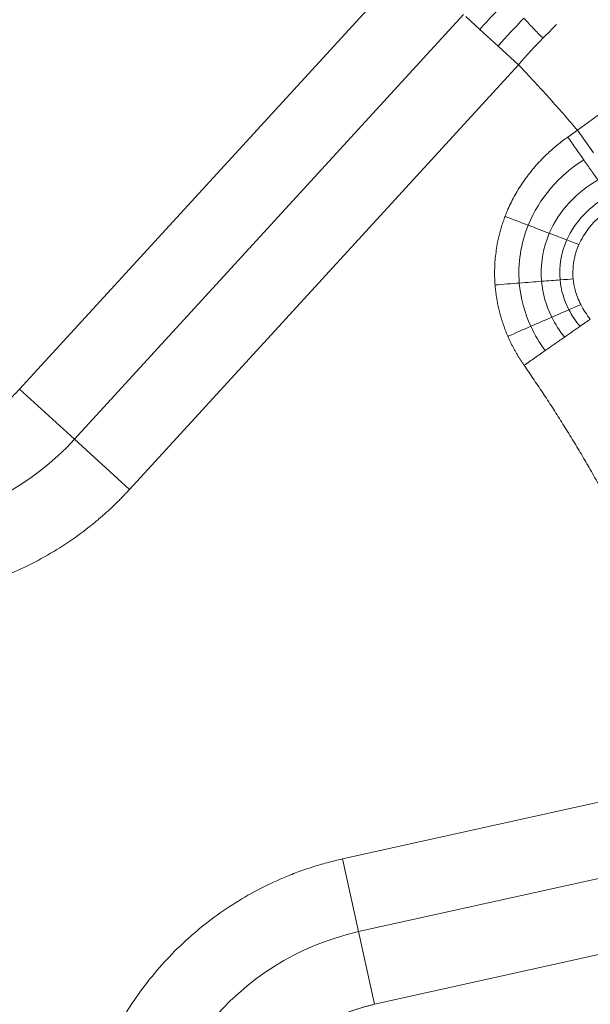
# Model space of a CAD drawing. Units: millimetres. Extents: x 559 to 3471, y 46 to 3431.
# Drawn here: x 1383 to 1483, y 590 to 762 of the extents above; entities that cross this region are included whole.
import ezdxf

# ---------------------------------------------------------------- set-up
doc = ezdxf.new("R2010")
doc.units = ezdxf.units.MM

msp = doc.modelspace()

# ---------------------------------------------------------------- linework, layer by layer
at = {"color": 7, "linetype": 'Continuous', "lineweight": 15}
for p, q in [((1383.05, 697.31), (1450.99, 771.45)), ((1460.56, 762.67), (1392.63, 688.53)), ((1460.95, 762.32), (1463.41, 760.07)), ((1463.41, 760.07), (1466.59, 757.15)), ((1466.59, 757.15), (1470.14, 753.9)), ((1402.21, 679.76), (1470.14, 753.9)), ((1478.77, 741.27), (1480.47, 742.45)), ((1480.47, 742.45), (1483.23, 738.5)), ((1392.63, 688.53), (1383.05, 697.31)), ((1392.63, 688.53), (1402.21, 679.76)), ((1537.59, 637.07), (1439.42, 615.31)), ((1442.23, 602.63), (1540.4, 624.39)), ((1439.42, 615.31), (1442.23, 602.63)), ((1543.21, 611.71), (1445.04, 589.94)), ((1442.23, 602.63), (1445.04, 589.94))]:
    msp.add_line(p, q, dxfattribs=at)
for centre, start, end in [((1358.3, 719.99), 239.6532, 317.5), ((1452.31, 557.17), 102.5, 180.3468)]:
    msp.add_arc(centre, 46.56, start, end, dxfattribs=at)
for points in [[(1468.34, 765.28), (1466.66, 763.59), (1465.01, 761.84), (1463.41, 760.07)], [(1471.11, 762), (1469.57, 760.43), (1468.05, 758.81), (1466.59, 757.15)], [(1474.42, 758.52), (1475.21, 759.33), (1476.01, 760.12), (1476.82, 760.89)], [(1470.14, 753.9), (1471.52, 755.48), (1472.95, 757.03), (1474.42, 758.52)], [(1485.6, 746.22), (1483.88, 745), (1482.16, 743.73), (1480.47, 742.45)], [(1471.85, 725.89), (1473.75, 730.61), (1477.26, 734.59), (1481.54, 737.32)], [(1475.54, 724.48), (1477.21, 728.38), (1480.29, 731.63), (1484.01, 733.79)], [(1478.58, 723.32), (1480.03, 726.56), (1482.7, 729.26), (1485.92, 731.05)], [(1482.39, 725.31), (1483.63, 726.91), (1485.24, 728.3), (1487.08, 729.4)], [(1467.81, 727.44), (1469.17, 726.92), (1470.54, 726.39), (1471.85, 725.89)], [(1470.3, 715.8), (1470.01, 719.21), (1470.55, 722.69), (1471.85, 725.89)], [(1471.85, 725.89), (1473.15, 725.4), (1474.41, 724.92), (1475.54, 724.48)], [(1480.7, 722.51), (1481.14, 723.5), (1481.71, 724.43), (1482.39, 725.31)], [(1474.19, 716.1), (1473.93, 718.94), (1474.4, 721.83), (1475.54, 724.48)], [(1475.54, 724.48), (1476.67, 724.05), (1477.71, 723.65), (1478.58, 723.32)], [(1477.41, 716.35), (1477.18, 718.71), (1477.59, 721.11), (1478.58, 723.32)], [(1478.58, 723.32), (1479.45, 722.99), (1480.17, 722.71), (1480.7, 722.51)], [(1479.93, 720.15), (1480.1, 720.95), (1480.36, 721.74), (1480.7, 722.51)], [(1479.7, 716.52), (1479.59, 717.73), (1479.67, 718.96), (1479.93, 720.15)], [(1477.41, 716.35), (1478.34, 716.42), (1479.12, 716.48), (1479.7, 716.52)], [(1480.04, 714.63), (1479.88, 715.25), (1479.76, 715.89), (1479.7, 716.52)], [(1466.06, 715.47), (1467.49, 715.58), (1468.93, 715.69), (1470.3, 715.8)], [(1470.3, 715.8), (1471.67, 715.9), (1472.99, 716), (1474.19, 716.1)], [(1472.31, 708.25), (1471.2, 710.64), (1470.51, 713.2), (1470.3, 715.8)], [(1474.19, 716.1), (1475.38, 716.19), (1476.48, 716.27), (1477.41, 716.35)], [(1475.97, 709.84), (1474.99, 711.81), (1474.38, 713.94), (1474.19, 716.1)], [(1478.96, 711.14), (1478.11, 712.78), (1477.58, 714.55), (1477.41, 716.35)], [(1481.03, 712.04), (1480.6, 712.88), (1480.27, 713.74), (1480.04, 714.63)], [(1478.96, 711.14), (1479.81, 711.51), (1480.52, 711.82), (1481.03, 712.04)], [(1482.7, 709.5), (1482.05, 710.29), (1481.49, 711.15), (1481.03, 712.04)], [(1472.31, 708.25), (1473.6, 708.81), (1474.84, 709.35), (1475.97, 709.84)], [(1475.97, 709.84), (1477.09, 710.33), (1478.11, 710.77), (1478.96, 711.14)], [(1478.19, 706.36), (1477.33, 707.44), (1476.58, 708.61), (1475.97, 709.84)], [(1480.9, 708.25), (1480.15, 709.14), (1479.49, 710.11), (1478.96, 711.14)], [(1468.3, 706.51), (1469.65, 707.1), (1471.02, 707.69), (1472.31, 708.25)], [(1474.83, 704.03), (1473.85, 705.33), (1473, 706.76), (1472.31, 708.25)]]:
    msp.add_open_spline(points, degree=3, dxfattribs=at)
for points, knots in [([(1471.11, 762), (1471.63, 761.43), (1472.17, 760.85), (1473.27, 759.68), (1473.84, 759.1), (1474.42, 758.52)], [0, 0, 0, 0, 0.5, 0.5, 1, 1, 1, 1]), ([(1480.47, 742.45), (1480.09, 742.89), (1479.35, 743.75), (1478.23, 745.05), (1477.09, 746.33), (1475.95, 747.61), (1474.81, 748.88), (1473.65, 750.15), (1472.49, 751.4), (1471.32, 752.65), (1470.54, 753.48), (1470.14, 753.9)], [0, 0, 0, 0, 0.11113, 0.222245, 0.333351, 0.444451, 0.555549, 0.666649, 0.777755, 0.88887, 1, 1, 1, 1]), ([(1467.81, 727.44), (1467.87, 727.59), (1467.99, 727.89), (1468.47, 729.06), (1469.37, 730.91), (1470.84, 733.31), (1472.54, 735.58), (1474.05, 737.25), (1475.27, 738.43), (1476.1, 739.19), (1476.97, 739.91), (1477.85, 740.61), (1478.46, 741.05), (1478.77, 741.27)], [0, 0, 0, 0, 0.027335, 0.054712, 0.211642, 0.370329, 0.52715, 0.685289, 0.748204, 0.811051, 0.873913, 0.936869, 1, 1, 1, 1]), ([(1481.54, 737.32), (1481.09, 737.95), (1480.64, 738.6), (1479.71, 739.93), (1479.24, 740.6), (1478.77, 741.27)], [0, 0, 0, 0, 0.5, 0.5, 1, 1, 1, 1]), ([(1484.01, 733.79), (1483.64, 734.32), (1483.24, 734.88), (1482.41, 736.07), (1481.98, 736.69), (1481.54, 737.32)], [0, 0, 0, 0, 0.5, 0.5, 1, 1, 1, 1]), ([(1466.06, 715.47), (1466.05, 715.62), (1466.03, 715.94), (1466.01, 716.4), (1465.99, 716.87), (1465.97, 718.12), (1466.06, 720.16), (1466.38, 722.33), (1466.71, 723.86), (1466.94, 724.77), (1467.2, 725.67), (1467.49, 726.56), (1467.7, 727.15), (1467.81, 727.44)], [0, 0, 0, 0, 0.03849, 0.076986, 0.115499, 0.15404, 0.384684, 0.616033, 0.692994, 0.769784, 0.846489, 0.923199, 1, 1, 1, 1]), ([(1468.3, 706.51), (1468.23, 706.68), (1468.08, 707.02), (1467.88, 707.53), (1467.68, 708.05), (1467.5, 708.57), (1467.32, 709.09), (1467.16, 709.62), (1467.01, 710.15), (1466.86, 710.68), (1466.73, 711.21), (1466.58, 711.88), (1466.42, 712.67), (1466.27, 713.6), (1466.14, 714.53), (1466.09, 715.16), (1466.06, 715.47)], [0, 0, 0, 0, 0.059765, 0.119403, 0.178936, 0.238388, 0.29778, 0.357136, 0.416479, 0.475832, 0.535218, 0.594659, 0.69646, 0.797871, 0.899011, 1, 1, 1, 1]), ([(1478.19, 706.36), (1478.7, 706.72), (1479.19, 707.06), (1480.1, 707.69), (1480.52, 707.98), (1480.9, 708.25)], [0, 0, 0, 0, 0.5, 0.5, 1, 1, 1, 1]), ([(1480.9, 708.25), (1481.28, 708.51), (1481.62, 708.75), (1482.23, 709.17), (1482.48, 709.35), (1482.7, 709.5)], [0, 0, 0, 0, 0.5, 0.5, 1, 1, 1, 1]), ([(1471.13, 701.45), (1471.02, 701.6), (1470.81, 701.92), (1470.5, 702.39), (1470.19, 702.88), (1469.9, 703.36), (1469.62, 703.85), (1469.35, 704.35), (1469.08, 704.85), (1468.83, 705.35), (1468.59, 705.86), (1468.41, 706.25), (1468.32, 706.47), (1468.3, 706.51)], [0, 0, 0, 0, 0.098344, 0.196401, 0.294209, 0.391803, 0.48922, 0.586495, 0.683666, 0.78077, 0.877843, 0.974922, 1, 1, 1, 1]), ([(1474.83, 704.03), (1475.43, 704.44), (1476.01, 704.85), (1477.14, 705.63), (1477.68, 706.01), (1478.19, 706.36)], [0, 0, 0, 0, 0.5, 0.5, 1, 1, 1, 1]), ([(1471.13, 701.45), (1471.76, 701.88), (1472.38, 702.32), (1473.62, 703.18), (1474.24, 703.61), (1474.83, 704.03)], [0, 0, 0, 0, 0.5, 0.5, 1, 1, 1, 1]), ([(1492.66, 664.15), (1492.43, 664.65), (1491.95, 665.66), (1491.23, 667.15), (1490.51, 668.64), (1489.77, 670.12), (1489.02, 671.6), (1488.26, 673.08), (1487.49, 674.55), (1486.72, 676.01), (1485.93, 677.47), (1485.13, 678.92), (1484.33, 680.37), (1483.51, 681.82), (1482.45, 683.67), (1481.14, 685.92), (1479.55, 688.56), (1477.93, 691.18), (1476.28, 693.77), (1474.6, 696.35), (1472.88, 698.91), (1471.72, 700.6), (1471.13, 701.45)], [0, 0, 0, 0, 0.038479, 0.076949, 0.115411, 0.153868, 0.192321, 0.230772, 0.269222, 0.307674, 0.346127, 0.384585, 0.423049, 0.461521, 0.500001, 0.571454, 0.642881, 0.714294, 0.785701, 0.857114, 0.928544, 1, 1, 1, 1]), ([(1341.34, 691.02), (1341.52, 690.92), (1341.87, 690.72), (1342.39, 690.43), (1342.92, 690.15), (1343.46, 689.88), (1344, 689.62), (1344.55, 689.37), (1345.1, 689.13), (1345.65, 688.89), (1346.9, 688.4), (1348.88, 687.73), (1351.65, 687.05), (1354.5, 686.59), (1358.41, 686.32), (1363.34, 686.62), (1368.13, 687.79), (1371.78, 689.2), (1374.37, 690.47), (1376.82, 691.94), (1378.64, 693.26), (1379.93, 694.31), (1380.75, 695.02), (1381.54, 695.76), (1382.31, 696.52), (1382.81, 697.05), (1383.05, 697.31)], [0, 0, 0, 0, 0.013208, 0.026401, 0.039585, 0.052762, 0.065937, 0.079114, 0.092299, 0.105494, 0.118704, 0.180676, 0.242659, 0.306525, 0.370402, 0.500002, 0.629601, 0.693467, 0.757345, 0.819316, 0.881299, 0.905062, 0.928789, 0.952505, 0.976233, 1, 1, 1, 1]), ([(1402.21, 679.76), (1402.03, 679.56), (1401.66, 679.17), (1401.11, 678.59), (1400.55, 678.02), (1399.98, 677.46), (1399.41, 676.9), (1398.83, 676.35), (1398.24, 675.81), (1397.64, 675.28), (1397.04, 674.76), (1396.43, 674.24), (1395.81, 673.73), (1394.09, 672.36), (1391.16, 670.24), (1386.81, 667.63), (1382.22, 665.37), (1377.37, 663.5), (1372.35, 662.04), (1367.2, 661.03), (1361.97, 660.48), (1356.75, 660.39), (1351.56, 660.75), (1346.5, 661.55), (1341.58, 662.76), (1337.98, 663.98), (1335.58, 664.94), (1334.32, 665.48), (1333.07, 666.05), (1331.84, 666.64), (1330.61, 667.26), (1329.41, 667.91), (1328.61, 668.37), (1328.22, 668.6)], [0, 0, 0, 0, 0.009905, 0.019802, 0.029692, 0.039576, 0.049457, 0.059336, 0.069215, 0.079096, 0.088981, 0.098871, 0.108768, 0.118675, 0.180633, 0.242597, 0.30645, 0.370308, 0.435151, 0.500001, 0.564844, 0.629694, 0.693546, 0.757404, 0.819363, 0.881327, 0.898302, 0.915255, 0.932194, 0.94913, 0.96607, 0.983023, 1, 1, 1, 1]), ([(1392.76, 556.81), (1392.76, 557.08), (1392.76, 557.61), (1392.77, 558.41), (1392.79, 559.21), (1392.82, 560.01), (1392.87, 560.81), (1392.92, 561.61), (1392.99, 562.4), (1393.06, 563.2), (1393.15, 563.99), (1393.24, 564.79), (1393.35, 565.58), (1393.68, 567.76), (1394.39, 571.31), (1395.79, 576.17), (1397.63, 580.95), (1399.91, 585.63), (1402.6, 590.11), (1405.69, 594.35), (1409.14, 598.31), (1412.91, 601.93), (1416.96, 605.19), (1421.21, 608.04), (1425.65, 610.5), (1429.12, 612.06), (1431.53, 612.99), (1432.82, 613.45), (1434.12, 613.88), (1435.43, 614.29), (1436.75, 614.66), (1438.08, 615), (1438.97, 615.21), (1439.42, 615.31)], [0, 0, 0, 0, 0.009905, 0.019802, 0.029692, 0.039576, 0.049457, 0.059336, 0.069215, 0.079096, 0.088981, 0.098871, 0.108768, 0.118675, 0.180633, 0.242597, 0.30645, 0.370308, 0.435151, 0.500001, 0.564844, 0.629694, 0.693546, 0.757404, 0.819363, 0.881327, 0.898302, 0.915255, 0.932194, 0.94913, 0.96607, 0.983023, 1, 1, 1, 1]), ([(1445.04, 589.94), (1444.84, 589.9), (1444.45, 589.81), (1443.87, 589.66), (1443.29, 589.51), (1442.71, 589.34), (1442.14, 589.16), (1441.57, 588.98), (1441, 588.78), (1440.44, 588.57), (1439.18, 588.09), (1437.28, 587.23), (1434.78, 585.85), (1432.38, 584.24), (1429.33, 581.78), (1425.93, 578.21), (1423.2, 574.1), (1421.49, 570.58), (1420.45, 567.88), (1419.66, 565.14), (1419.22, 562.94), (1418.99, 561.29), (1418.87, 560.21), (1418.79, 559.13), (1418.74, 558.05), (1418.74, 557.33), (1418.74, 556.97)], [0, 0, 0, 0, 0.013208, 0.026401, 0.039585, 0.052762, 0.065937, 0.079114, 0.092299, 0.105494, 0.118704, 0.180676, 0.242659, 0.306525, 0.370402, 0.500002, 0.629601, 0.693467, 0.757345, 0.819316, 0.881299, 0.905062, 0.928789, 0.952505, 0.976233, 1, 1, 1, 1])]:
    msp.add_open_spline(points, degree=3, knots=knots, dxfattribs=at)

doc.saveas('drawing.dxf')
